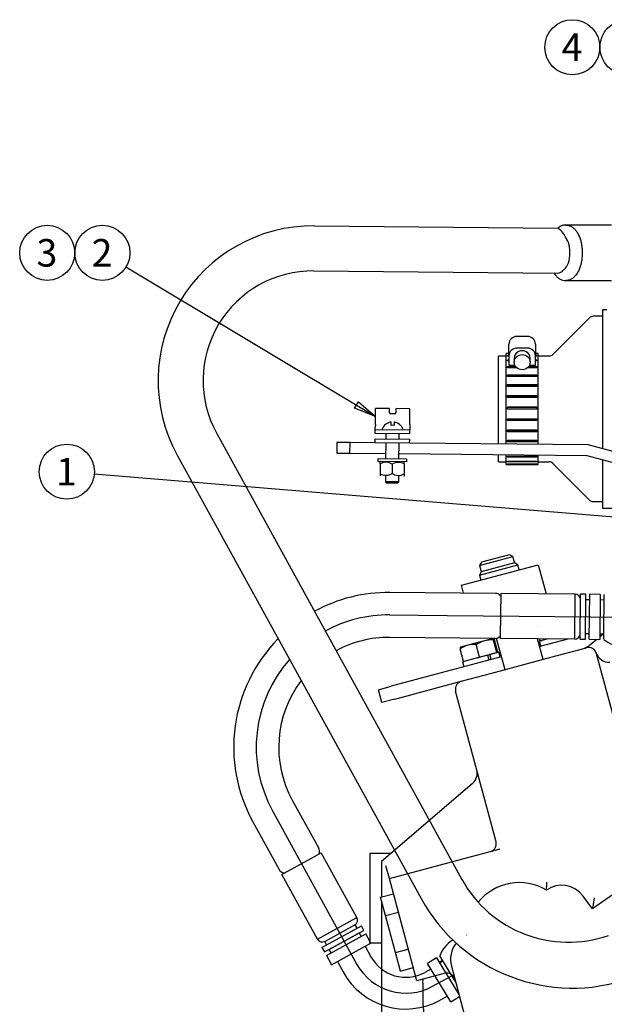
# Model space of a CAD drawing. Units: millimetres. Extents: x -150 to 289, y 39 to 183.
# Drawn here: x 13 to 68, y 85 to 178 of the extents above; entities that cross this region are included whole.
import ezdxf
from ezdxf.enums import TextEntityAlignment as Align

# ---------------------------------------------------------------- set-up
doc = ezdxf.new("R2010")
doc.units = ezdxf.units.MM
doc.layers.add('DV2_Predeterminado', color=7, linetype='Continuous')
doc.layers.add('Predeterminado', color=7, linetype='Continuous')
doc.styles.add('SEACAD_Solid_Edge_ANSI', font='seans.ttf')

# ---------------------------------------------------------------- blocks, each defined once
blk = doc.blocks.new('SEANNOT_GROUP2')
at = {"layer": 'Predeterminado', "color": 5, "linetype": 'Continuous'}
for points in [[(71.305, 173.46), (76.116, 161.452)], [(75.02, 163.254), (75.664, 163.511), (76.116, 161.452), (75.02, 163.254)]]:
    blk.add_lwpolyline(points, dxfattribs=at)
blk.add_circle((70.339, 175.873), 2.6, dxfattribs=at)
at = {"layer": 'Predeterminado', "color": 5, "linetype": 'Continuous', "style": 'SEACAD_Solid_Edge_ANSI'}
blk.add_text('5', height=2.6, dxfattribs=at).set_placement((69.321, 177.173), align=Align.TOP_LEFT)
blk = doc.blocks.new('SEANNOT_GROUP3')
at = {"layer": 'Predeterminado', "color": 5, "linetype": 'Continuous'}
blk.add_circle((65.139, 175.873), 2.6, dxfattribs=at)
at = {"layer": 'Predeterminado', "color": 5, "linetype": 'Continuous', "style": 'SEACAD_Solid_Edge_ANSI'}
blk.add_text('4', height=2.6, dxfattribs=at).set_placement((64.121, 177.173), align=Align.TOP_LEFT)
blk = doc.blocks.new('SEANNOT_GROUP4')
at = {"layer": 'Predeterminado', "color": 5, "linetype": 'Continuous'}
for points in [[(23.011, 155.112), (46.555, 140.996)], [(44.593, 141.769), (44.95, 142.363), (46.555, 140.996), (44.593, 141.769)]]:
    blk.add_lwpolyline(points, dxfattribs=at)
blk.add_circle((20.781, 156.448), 2.6, dxfattribs=at)
at = {"layer": 'Predeterminado', "color": 5, "linetype": 'Continuous', "style": 'SEACAD_Solid_Edge_ANSI'}
blk.add_text('2', height=2.6, dxfattribs=at).set_placement((19.764, 157.748), align=Align.TOP_LEFT)
blk = doc.blocks.new('SEANNOT_GROUP5')
at = {"layer": 'Predeterminado', "color": 5, "linetype": 'Continuous'}
blk.add_circle((15.581, 156.448), 2.6, dxfattribs=at)
at = {"layer": 'Predeterminado', "color": 5, "linetype": 'Continuous', "style": 'SEACAD_Solid_Edge_ANSI'}
blk.add_text('3', height=2.6, dxfattribs=at).set_placement((14.564, 157.748), align=Align.TOP_LEFT)
blk = doc.blocks.new('SEANNOT_GROUP6')
at = {"layer": 'Predeterminado', "color": 5, "linetype": 'Continuous'}
blk.add_lwpolyline([(20.016, 135.561), (77.453, 130.83)], dxfattribs=at)
for centre, radius in [((17.425, 135.775), 2.6), ((77.453, 130.83), 0.693)]:
    blk.add_circle(centre, radius, dxfattribs=at)
at = {"layer": 'Predeterminado', "color": 5, "linetype": 'Continuous', "style": 'SEACAD_Solid_Edge_ANSI'}
blk.add_text('1', height=2.6, dxfattribs=at).set_placement((16.407, 137.075), align=Align.TOP_LEFT)
blk = doc.blocks.new('SE2')
at = {"layer": 'DV2_Predeterminado', "color": 7, "linetype": 'Continuous'}
for p, q in [((68.837, 159.076), (64.507, 159.076)), ((40.793, 158.994), (63.782, 158.784)), ((40.754, 154.747), (63.744, 154.537)), ((64.187, 154.716), (64.254, 154.782)), ((64.507, 153.826), (68.837, 153.826)), ((67.982, 151.076), (67.983, 137.949)), ((68.382, 151.076), (67.982, 151.076)), ((66.761, 150.305), (63.304, 146.847)), ((67.982, 150.451), (67.114, 150.451)), ((60.907, 148.548), (59.907, 148.548)), ((59.157, 146.729), (59.157, 147.831)), ((60.907, 147.446), (59.907, 147.446)), ((61.657, 147.832), (61.657, 146.729)), ((58.158, 138.39), (58.157, 146.701)), ((58.907, 146.701), (58.157, 146.701)), ((58.908, 138.384), (58.907, 146.951)), ((59.157, 146.951), (58.907, 146.951)), ((59.032, 146.937), (59.157, 146.937)), ((59.032, 146.921), (59.032, 146.937)), ((59.157, 146.921), (59.032, 146.921)), ((59.032, 146.745), (59.157, 146.745)), ((59.032, 146.69), (59.032, 146.745)), ((59.157, 146.69), (59.032, 146.69)), ((59.032, 146.333), (59.157, 146.333)), ((59.032, 146.242), (59.032, 146.333)), ((59.157, 146.242), (59.032, 146.242)), ((59.157, 146.729), (59.157, 145.836)), ((59.657, 146.49), (59.657, 146.122)), ((61.157, 146.123), (61.157, 146.49)), ((61.907, 146.951), (61.657, 146.951)), ((61.657, 146.937), (61.782, 146.937)), ((61.782, 146.921), (61.657, 146.921)), ((61.657, 146.745), (61.782, 146.745)), ((61.657, 145.837), (61.657, 146.729)), ((61.782, 146.69), (61.657, 146.69)), ((61.657, 146.333), (61.782, 146.333)), ((61.782, 146.242), (61.657, 146.242)), ((61.782, 146.937), (61.782, 146.921)), ((61.782, 146.745), (61.782, 146.69)), ((61.782, 146.333), (61.782, 146.242)), ((61.908, 138.356), (61.907, 146.951)), ((62.95, 146.701), (61.907, 146.701)), ((59.032, 145.718), (59.788, 145.718)), ((59.032, 145.595), (59.032, 145.718)), ((59.9, 145.595), (59.032, 145.595)), ((59.157, 145.836), (59.72, 145.836)), ((61.782, 145.595), (60.915, 145.595)), ((61.027, 145.718), (61.782, 145.718)), ((61.095, 145.836), (61.657, 145.837)), ((61.782, 145.718), (61.782, 145.595)), ((59.033, 144.927), (61.783, 144.928)), ((59.033, 144.777), (59.033, 144.927)), ((61.783, 144.778), (59.033, 144.777)), ((61.783, 144.928), (61.783, 144.778)), ((59.033, 143.996), (61.783, 143.996)), ((59.033, 143.826), (59.033, 143.996)), ((61.783, 143.891), (59.033, 143.891)), ((61.783, 143.826), (59.033, 143.826)), ((61.783, 143.996), (61.783, 143.826)), ((59.033, 142.964), (61.783, 142.964)), ((59.033, 142.781), (59.033, 142.964)), ((61.783, 142.908), (59.033, 142.908)), ((61.783, 142.781), (59.033, 142.781)), ((61.783, 142.964), (61.783, 142.781)), ((46.549, 140.246), (46.562, 141.746)), ((47.875, 141.734), (46.562, 141.746)), ((47.871, 141.359), (47.875, 141.734)), ((48.496, 141.354), (48.5, 141.729)), ((49.812, 141.717), (48.5, 141.729)), ((49.798, 140.217), (49.812, 141.717)), ((59.033, 141.877), (61.783, 141.877)), ((59.033, 141.689), (59.033, 141.877)), ((61.783, 141.873), (59.033, 141.873)), ((61.783, 141.69), (59.033, 141.689)), ((61.783, 141.877), (61.783, 141.69)), ((48.37, 141.23), (47.995, 141.233)), ((59.033, 140.782), (61.783, 140.782)), ((59.033, 140.598), (59.033, 140.782)), ((59.033, 140.646), (61.783, 140.646)), ((61.783, 140.598), (59.033, 140.598)), ((61.783, 140.782), (61.783, 140.598)), ((46.541, 139.372), (46.544, 139.746)), ((46.544, 139.746), (46.547, 140.121)), ((46.544, 139.746), (49.794, 139.717)), ((46.549, 140.246), (46.547, 140.121)), ((47.423, 140.157), (47.423, 140.17)), ((48.035, 140.151), (48.038, 140.44)), ((48.313, 140.437), (48.31, 140.148)), ((48.923, 140.143), (48.923, 140.156)), ((49.791, 139.342), (49.794, 139.717)), ((49.797, 140.092), (49.794, 139.717)), ((49.798, 140.217), (49.797, 140.092)), ((59.033, 139.728), (61.783, 139.728)), ((59.033, 139.555), (59.033, 139.728)), ((59.033, 139.653), (61.783, 139.653)), ((61.783, 139.555), (59.033, 139.555)), ((61.783, 139.728), (61.783, 139.555)), ((31.572, 139.384), (54.716, 97.264)), ((46.533, 138.497), (46.536, 138.872)), ((46.536, 138.872), (49.786, 138.842)), ((49.791, 139.342), (46.541, 139.372)), ((47.541, 139.362), (47.536, 138.862)), ((48.786, 138.851), (48.791, 139.351)), ((49.783, 138.467), (49.786, 138.842)), ((59.033, 138.759), (61.783, 138.759)), ((59.033, 138.606), (59.033, 138.759)), ((59.033, 138.749), (61.783, 138.75)), ((61.783, 138.606), (59.033, 138.606)), ((61.783, 138.759), (61.783, 138.606)), ((42.911, 138.53), (42.902, 137.53)), ((44.16, 138.518), (42.911, 138.53)), ((44.151, 137.519), (44.16, 138.518)), ((46.533, 138.497), (44.16, 138.518)), ((49.783, 138.467), (46.533, 138.497)), ((47.533, 138.487), (47.519, 136.987)), ((48.769, 136.976), (48.783, 138.476)), ((66.646, 138.313), (49.783, 138.467)), ((81.851, 134.176), (66.646, 138.313)), ((27.849, 137.339), (50.865, 95.452)), ((42.902, 137.53), (44.151, 137.519)), ((44.151, 137.519), (47.523, 137.488)), ((46.769, 136.994), (46.767, 136.744)), ((49.517, 136.719), (46.767, 136.744)), ((49.519, 136.969), (46.769, 136.994)), ((47.015, 136.527), (47.017, 136.738)), ((47.02, 136.742), (47.017, 136.738)), ((48.773, 137.477), (66.508, 137.315)), ((49.517, 136.719), (49.519, 136.969)), ((58.158, 136.701), (58.158, 137.391)), ((58.908, 136.451), (58.908, 137.384)), ((59.033, 137.245), (61.783, 137.245)), ((59.033, 137.148), (59.033, 137.245)), ((61.783, 137.149), (59.033, 137.148)), ((59.033, 136.765), (61.783, 136.765)), ((59.033, 136.704), (59.033, 136.765)), ((61.783, 137.245), (61.783, 137.149)), ((61.783, 136.765), (61.783, 136.704)), ((61.908, 136.451), (61.908, 137.357)), ((66.508, 137.315), (81.588, 133.179)), ((67.983, 136.91), (67.983, 132.326)), ((47.015, 136.527), (47.006, 135.582)), ((48.139, 136.482), (48.131, 135.607)), ((49.265, 136.506), (49.256, 135.562)), ((49.267, 136.718), (49.263, 136.722)), ((49.265, 136.506), (49.267, 136.718)), ((58.158, 136.701), (58.908, 136.701)), ((58.908, 136.451), (61.908, 136.451)), ((61.783, 136.704), (59.033, 136.704)), ((59.033, 136.501), (61.783, 136.501)), ((59.033, 136.478), (59.033, 136.501)), ((61.783, 136.478), (59.033, 136.478)), ((61.783, 136.501), (61.783, 136.478)), ((61.908, 136.701), (62.951, 136.701)), ((63.304, 136.554), (66.762, 133.097)), ((47.006, 135.582), (47.004, 135.371)), ((47.504, 135.363), (47.499, 134.813)), ((48.749, 134.801), (48.754, 135.351)), ((49.25, 135.347), (49.254, 135.35)), ((49.256, 135.562), (49.254, 135.35)), ((48.749, 134.801), (47.499, 134.813)), ((47.499, 134.813), (47.573, 134.737)), ((47.573, 134.737), (48.673, 134.727)), ((48.673, 134.727), (48.749, 134.801)), ((67.115, 132.951), (67.983, 132.951)), ((67.983, 132.326), (71.233, 132.326)), ((56.378, 126.917), (59.517, 127.758)), ((59.211, 127.935), (56.555, 127.223)), ((59.517, 127.758), (59.211, 127.935)), ((59.638, 127.307), (59.517, 127.758)), ((54.682, 125.039), (61.926, 126.98)), ((56.363, 126.007), (59.985, 126.978)), ((56.555, 127.223), (56.378, 126.917)), ((56.378, 126.917), (56.499, 126.468)), ((59.679, 127.155), (56.54, 126.313)), ((59.985, 126.978), (59.679, 127.155)), ((60.115, 126.495), (59.985, 126.978)), ((61.926, 126.98), (62.662, 124.232)), ((56.54, 126.313), (56.363, 126.007)), ((56.363, 126.007), (56.493, 125.524)), ((54.879, 124.303), (54.682, 125.039)), ((57.912, 124.275), (47.929, 124.366)), ((58.341, 124.088), (58.408, 124.021)), ((58.374, 120.273), (58.41, 124.27)), ((65.406, 124.207), (58.41, 124.27)), ((65.367, 119.959), (65.406, 124.207)), ((65.867, 119.955), (65.906, 124.202)), ((66.405, 124.197), (65.906, 124.202)), ((66.366, 119.95), (66.405, 124.197)), ((66.741, 119.947), (66.78, 124.194)), ((67.779, 124.185), (66.78, 124.194)), ((67.779, 124.185), (67.741, 119.937)), ((68.12, 120.434), (68.154, 124.178)), ((66.371, 120.45), (66.401, 123.698)), ((66.401, 123.698), (66.775, 123.694)), ((67.775, 123.685), (68.15, 123.682)), ((47.91, 122.242), (53.331, 122.193)), ((53.331, 122.193), (87.039, 121.885)), ((58.391, 122.151), (58.377, 122.147)), ((61.815, 121.127), (61.812, 121.126)), ((57.863, 120.028), (47.89, 120.119)), ((57.704, 120.025), (56.834, 119.792)), ((57.964, 120.035), (58.757, 117.072)), ((58.374, 120.273), (58.306, 120.207)), ((58.371, 120.023), (58.374, 120.273)), ((65.367, 119.959), (58.371, 120.023)), ((62.38, 118.043), (61.858, 119.991)), ((62.113, 119.783), (62.058, 119.989)), ((65.88, 120.275), (65.831, 120.262)), ((66.746, 120.446), (66.371, 120.45)), ((67.743, 120.199), (68.024, 120.435)), ((68.12, 120.434), (67.745, 120.437)), ((68.115, 119.938), (68.12, 120.434)), ((55.267, 119.373), (54.568, 119.185)), ((56.834, 119.792), (55.267, 119.373)), ((56.377, 118.247), (56.059, 119.435)), ((58.002, 118.682), (57.683, 119.87)), ((58.118, 118.713), (57.799, 119.901)), ((62.855, 119.982), (62.023, 119.759)), ((62.023, 119.759), (62.153, 119.276)), ((64.723, 119.965), (62.056, 119.25)), ((62.113, 119.783), (62.294, 119.832)), ((63.587, 118.367), (66.485, 119.143)), ((64.502, 119.967), (64.518, 119.91)), ((65.867, 119.955), (66.366, 119.95)), ((66.741, 119.947), (67.741, 119.937)), ((66.909, 119.499), (67.435, 119.94)), ((58.434, 118.28), (48.05, 115.498)), ((54.869, 117.842), (54.551, 119.03)), ((57.144, 118.452), (54.779, 117.818)), ((56.197, 118.198), (56.377, 118.247)), ((56.377, 118.247), (57.081, 118.435)), ((57.144, 118.452), (58.002, 118.682)), ((57.144, 118.452), (57.273, 117.969)), ((57.36, 118.51), (57.298, 118.493)), ((58.208, 118.737), (57.36, 118.51)), ((57.49, 118.027), (57.36, 118.51)), ((57.55, 116.749), (63.587, 118.367)), ((58.002, 118.682), (58.016, 118.685)), ((58.337, 118.254), (58.208, 118.737)), ((67.403, 118.613), (71.221, 104.365)), ((54.779, 117.818), (54.908, 117.335)), ((54.869, 117.842), (55.049, 117.891)), ((54.652, 115.973), (57.55, 116.749)), ((46.843, 115.174), (48.05, 115.498)), ((48.374, 114.29), (54.652, 115.973)), ((47.166, 113.967), (46.843, 115.174)), ((57.939, 100.807), (54.122, 115.054)), ((48.374, 114.29), (47.166, 113.967)), ((55.691, 106.299), (47.138, 98.952)), ((55.691, 106.299), (55.726, 106.328)), ((38.708, 104.756), (41.202, 100.218)), ((36.847, 103.734), (44.814, 89.234)), ((34.985, 102.711), (37.474, 98.182)), ((37.938, 97.857), (41.441, 99.782)), ((41.249, 99.753), (41.222, 99.662)), ((44.811, 93.651), (41.441, 99.782)), ((46.013, 99.702), (46.013, 91.242)), ((48.011, 99.702), (46.013, 99.702)), ((47.871, 97.332), (58.315, 100.131)), ((47.138, 98.952), (47.138, 95.601)), ((37.719, 97.737), (37.938, 97.857)), ((41.088, 91.605), (37.719, 97.737)), ((37.938, 97.857), (37.847, 97.883)), ((47.871, 97.332), (47.547, 98.54)), ((50.459, 87.673), (47.871, 97.332)), ((47.047, 95.576), (48.254, 95.9)), ((69.97, 96.511), (67.036, 94.49)), ((47.514, 93.834), (47.047, 95.576)), ((47.138, 95.235), (47.138, 66.348)), ((67.036, 94.49), (66.147, 95.69)), ((67.208, 95.519), (67.036, 94.49)), ((47.514, 93.834), (48.721, 94.157)), ((41.088, 91.605), (44.811, 93.651)), ((48.448, 90.348), (47.514, 93.834)), ((41.509, 90.839), (45.232, 92.884)), ((41.75, 90.401), (45.472, 92.446)), ((41.766, 91.408), (44.613, 92.972)), ((41.93, 90.072), (45.653, 92.118)), ((42.188, 90.641), (45.034, 92.206)), ((44.613, 92.972), (44.794, 92.644)), ((45.034, 92.206), (45.215, 91.877)), ((45.472, 92.446), (45.232, 92.884)), ((46.134, 91.242), (45.653, 92.118)), ((41.947, 91.079), (41.766, 91.408)), ((45.587, 90.941), (46.134, 91.242)), ((47.138, 91.242), (46.013, 91.242)), ((53.876, 91.529), (53.804, 91.485)), ((41.509, 90.839), (41.75, 90.401)), ((42.368, 90.313), (42.188, 90.641)), ((42.959, 89.497), (45.587, 90.941)), ((45.587, 90.941), (46.128, 89.956)), ((48.448, 90.348), (49.655, 90.672)), ((48.915, 88.605), (48.448, 90.348)), ((41.93, 90.072), (42.411, 89.196)), ((42.411, 89.196), (42.959, 89.497)), ((42.959, 89.497), (43.5, 88.512)), ((52.317, 89.845), (51.464, 89.324)), ((53.678, 85.699), (51.464, 89.324)), ((52.317, 89.845), (54.43, 86.386)), ((52.578, 89.419), (52.898, 89.614)), ((52.581, 89.367), (52.845, 89.513)), ((54.094, 87.655), (52.639, 90.037)), ((48.915, 88.605), (50.122, 88.929)), ((53.122, 88.387), (50.459, 87.673)), ((51.79, 88.79), (51.218, 88.476)), ((53.722, 89.062), (55.972, 80.562)), ((51.039, 87.451), (51.063, 87.835)), ((51.94, 87.162), (53.691, 88.125)), ((54.348, 86.694), (54.271, 86.647)), ((53.355, 86.229), (52.662, 85.848)), ((53.678, 85.699), (54.482, 86.19))]:
    blk.add_line(p, q, dxfattribs=at)
for centre, radius, start, end in [((40.659, 144.378), 14.617, 89.4771, 208.7879), ((62.962, 157.361), 1.622, 20.50147, 60.75493), ((40.659, 144.378), 10.369, 89.4771, 208.7879), ((63.745, 155.161), 0.625, 269.91607, 326.34703), ((63.749, 155.161), 0.625, 269.4771, 314.4771), ((67.114, 149.951), 0.5, 90.00332, 135.00332), ((62.95, 147.201), 0.5, 270.00332, 315.00332), ((47.996, 141.358), 0.125, 179.4771, 269.4771), ((48.371, 141.355), 0.125, 269.4771, 359.4771), ((48.166, 139.44), 1.042, 135.53158, 163.21689), ((48.166, 139.44), 1.033, 104.20474, 136.05885), ((48.166, 139.44), 0.723, 78.51212, 100.44207), ((48.166, 139.44), 1.033, 42.89534, 74.74945), ((48.166, 139.44), 1.042, 15.7373, 43.42261), ((47.542, 135.628), 1.042, 55.03232, 120.39638), ((48.721, 135.608), 1.05, 58.82345, 123.65623), ((62.951, 136.201), 0.5, 45.00332, 90.00332), ((47.55, 136.481), 1.05, 238.82345, 303.65623), ((48.729, 136.461), 1.042, 235.03232, 300.39638), ((67.115, 133.451), 0.5, 225.00332, 270.00332), ((61.261, 127.32), 1.623, 180.2823, 186.12812), ((55.088, 125.666), 1.623, 23.90787, 29.71928), ((47.796, 109.75), 14.617, 89.4771, 118.58383), ((57.896, 123.65), 0.625, 44.4771, 89.4771), ((57.896, 123.65), 0.625, 44.4771, 89.4771), ((65.401, 123.707), 0.5, 359.4771, 89.4771), ((47.796, 109.75), 12.493, 89.4771, 118.54913), ((47.796, 109.75), 14.617, 135.46852, 208.7879), ((47.796, 109.75), 10.369, 89.4771, 118.50023), ((57.868, 120.652), 0.625, 269.4771, 314.4771), ((65.372, 120.459), 0.5, 269.4771, 359.4771), ((65.557, 121.483), 1.25, 310.68712, 311.18249), ((55.912, 117.102), 2.36, 105.84109, 125.21728), ((55.842, 117.12), 2.325, 84.6353, 104.30634), ((57.57, 117.18), 2.714, 105.74978, 123.83798), ((57.502, 117.16), 2.716, 86.16886, 104.24338), ((65.302, 121.414), 2.5, 285, 310), ((66.679, 118.419), 0.75, 15, 105), ((66.681, 118.419), 0.75, 17.58464, 105), ((69.884, 122.042), 2.749, 229.95819, 269.47634), ((68.587, 119.023), 1.25, 197.58464, 273.46304), ((47.796, 109.75), 12.493, 138.41109, 208.7879), ((47.796, 109.75), 10.369, 142.65508, 208.7879), ((54.846, 115.248), 0.75, 105, 195), ((54.912, 107.277), 1.25, 310.66062, 15), ((57.215, 100.612), 0.75, 285, 15), ((40.649, 99.927), 0.625, 343.7879, 28.7879), ((40.649, 99.927), 0.625, 343.7879, 28.7879), ((38.021, 98.483), 0.625, 208.7879, 253.7879), ((64.755, 102.781), 11.455, 208.7879, 289.3041), ((60.138, 91.952), 5, 59.18949, 140.95608), ((54.472, 96.792), 8.246, 356.20503, 1.3629), ((64.138, 94.202), 2.5, 36.52886, 125.14161), ((65.167, 103.311), 16.319, 208.7879, 289.3041), ((44.373, 93.41), 0.5, 298.7879, 28.7879), ((41.526, 91.846), 0.5, 208.7879, 298.7879), ((55.237, 89.14), 2.749, 121.41521, 160.93486), ((56.138, 89.702), 2.5, 141.76447, 194.82648), ((60.138, 91.952), 5, 179.3415, 179.52602), ((49.413, 91.761), 3.748, 208.7879, 298.7879), ((49.413, 91.761), 6.746, 208.7879, 298.7879), ((49.413, 91.761), 5.247, 208.7879, 298.7879), ((53.316, 87.662), 0.75, 14.82648, 105), ((70.388, 86.452), 19.375, 177.0452, 236.94427)]:
    blk.add_arc(centre, radius, start, end, dxfattribs=at)
for centre, major_axis, ratio, start_param, end_param in [((64.074, 156.451), (0, -1.687), 0.5, 0.217699, 2.637873), ((59.907, 147.831), (-0.75, 0), 0.955805, 4.712389, 6.283185), ((60.907, 147.831), (-0.75, 0), 0.955805, 3.141593, 4.712389), ((59.907, 146.729), (0.75, 0), 0.955805, 1.570796, 3.141593), ((60.407, 146.49), (0.75, 0), 0.955805, 0, 3.141593), ((60.907, 146.729), (0.75, 0), 0.955805, 0, 1.570796)]:
    blk.add_ellipse(centre, major_axis=major_axis, ratio=ratio, start_param=start_param, end_param=end_param, dxfattribs=at)
blk.add_ellipse((60.407, 146.122), major_axis=(-0.75, 0), ratio=0.955805, dxfattribs=at)
for points, knots in [([(64.508, 159.067), (64.474, 159.07), (64.359, 159.079), (64.142, 159.02), (63.924, 158.911), (63.801, 158.817), (63.754, 158.776)], [0, 0, 0, 0, 0.112857, 0.446084, 0.777068, 1, 1, 1, 1]), ([(64.508, 159.067), (64.542, 159.07), (64.657, 159.079), (64.874, 159.02), (65.121, 158.896), (65.348, 158.709), (65.551, 158.462), (65.729, 158.154), (65.874, 157.792), (65.982, 157.39), (66.05, 156.965), (66.078, 156.527), (66.064, 156.087), (66.011, 155.657), (65.917, 155.247), (65.783, 154.866), (65.607, 154.523), (65.398, 154.244), (65.163, 154.034), (64.918, 153.899), (64.691, 153.829), (64.564, 153.833), (64.512, 153.836)], [0, 0, 0, 0, 0.015917, 0.062913, 0.109593, 0.158147, 0.210092, 0.265359, 0.322255, 0.378916, 0.435061, 0.490845, 0.546523, 0.602339, 0.658527, 0.715419, 0.773361, 0.832499, 0.883216, 0.930595, 0.975925, 1, 1, 1, 1]), ([(63.411, 154.54), (63.412, 154.538), (63.48, 154.428), (63.618, 154.244), (63.853, 154.034), (64.098, 153.899), (64.325, 153.829), (64.452, 153.833), (64.504, 153.836)], [0, 0, 0, 0, 0.004518, 0.264277, 0.487041, 0.695148, 0.894253, 1, 1, 1, 1]), ([(48.038, 140.44), (48.038, 140.448), (48.025, 140.453), (47.978, 140.454), (47.945, 140.449), (47.913, 140.441)], [0, 0, 0, 0, 0.5, 0.5, 1, 1, 1, 1]), ([(48.438, 140.436), (48.406, 140.445), (48.373, 140.45), (48.326, 140.451), (48.313, 140.446), (48.313, 140.437)], [0, 0, 0, 0, 0.5, 0.5, 1, 1, 1, 1]), ([(57.683, 119.87), (57.681, 119.915), (57.682, 119.953), (57.688, 120.007), (57.694, 120.023), (57.704, 120.025)], [0, 0, 0, 0, 0.5, 0.5, 1, 1, 1, 1]), ([(57.704, 120.025), (57.709, 120.027), (57.715, 120.025), (57.728, 120.015), (57.735, 120.006), (57.759, 119.974), (57.778, 119.941), (57.799, 119.901)], [0, 0, 0, 0, 0.25, 0.25, 0.5, 0.5, 1, 1, 1, 1]), ([(54.571, 119.186), (54.566, 119.185), (54.562, 119.18), (54.556, 119.165), (54.553, 119.154), (54.549, 119.113), (54.549, 119.076), (54.551, 119.03)], [0, 0, 0, 0, 0.25, 0.25, 0.5, 0.5, 1, 1, 1, 1])]:
    blk.add_open_spline(points, degree=3, knots=knots, dxfattribs=at)

msp = doc.modelspace()

# ---------------------------------------------------------------- block references
at = {"layer": 'Predeterminado'}
for name in ['SEANNOT_GROUP3', 'SEANNOT_GROUP2', 'SE2', 'SEANNOT_GROUP5', 'SEANNOT_GROUP4', 'SEANNOT_GROUP6']:
    msp.add_blockref(name, (0, 0), dxfattribs=at)

doc.saveas('drawing.dxf')
